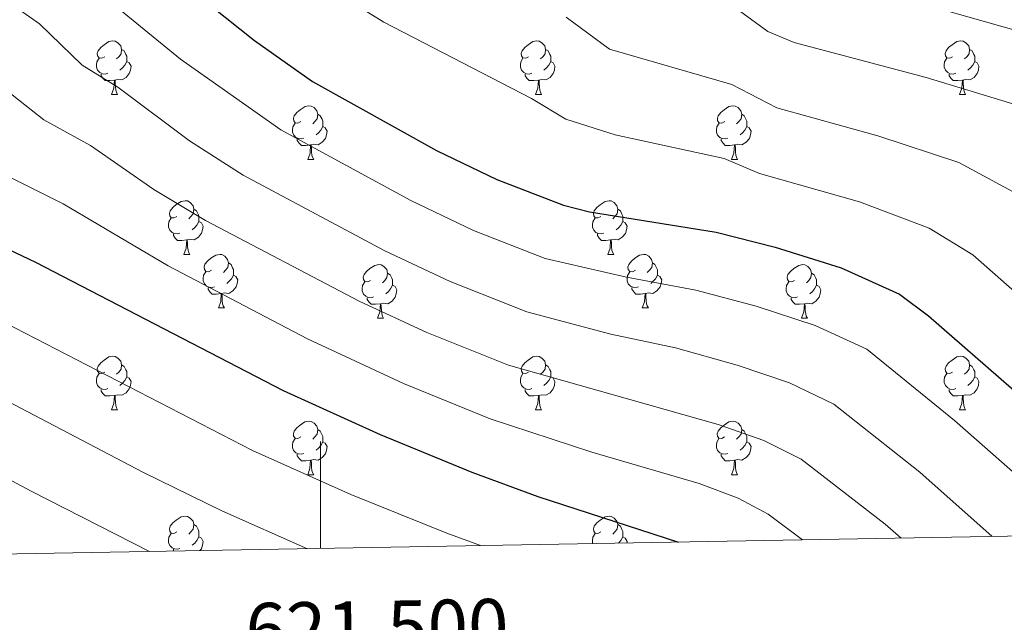
# Model space of a CAD drawing. Units: metres. Extents: x 620044 to 624552, y 4738337 to 4741386.
# Drawn here: x 621444 to 621628, y 4738742 to 4738855 of the extents above; entities that cross this region are included whole.
import ezdxf
from ezdxf.enums import TextEntityAlignment as Align

# ---------------------------------------------------------------- set-up
doc = ezdxf.new("R2010")
doc.units = ezdxf.units.M
doc.header["$MEASUREMENT"] = 0
for name, color, linetype, lineweight in [('Level 36', 19, 'Continuous', 40), ('Level 4', 36, 'Continuous', 30), ('Level 5', 36, 'Continuous', 0), ('Level 61', 19, 'Continuous', 0), ('Level 63', 7, 'Continuous', 0)]:
    doc.layers.add(name, color=color, linetype=linetype, lineweight=lineweight)
doc.styles.add('Arial', font='ARIAL.TTF', dxfattribs={"height": 0.2})

msp = doc.modelspace()

# ---------------------------------------------------------------- linework, layer by layer
at = {"layer": 'Level 36', "color": 92, "linetype": 'Continuous', "lineweight": 0}
for points in [[(621459.6, 4738847.66, 0.01), (621459.07, 4738847.4, 0.01), (621458.54, 4738847.45, 0.01), (621458.27, 4738847.82, 0.01), (621458.22, 4738848.25, 0.01), (621458.38, 4738848.77, 0.01), (621458.86, 4738849.36, 0.01), (621459.49, 4738849.89, 0.01), (621460.39, 4738850.48, 0.01), (621461.14, 4738850.64, 0.01), (621461.56, 4738850.58, 0.01), (621462.09, 4738850.27, 0.01), (621462.62, 4738849.68, 0.01), (621462.78, 4738849.04, 0.01), (621462.67, 4738848.19, 0.01), (621462.25, 4738847.66, 0.01), (621461.83, 4738847.24, 0.01)], [(621538.93, 4738847.66, 0.01), (621538.4, 4738847.4, 0.01), (621537.87, 4738847.45, 0.01), (621537.6, 4738847.82, 0.01), (621537.55, 4738848.25, 0.01), (621537.71, 4738848.77, 0.01), (621538.19, 4738849.36, 0.01), (621538.82, 4738849.89, 0.01), (621539.72, 4738850.48, 0.01), (621540.47, 4738850.64, 0.01), (621540.89, 4738850.58, 0.01), (621541.42, 4738850.27, 0.01), (621541.95, 4738849.68, 0.01), (621542.11, 4738849.04, 0.01), (621542, 4738848.19, 0.01), (621541.58, 4738847.66, 0.01), (621541.16, 4738847.24, 0.01)], [(621618.25, 4738847.66, 0.01), (621617.72, 4738847.4, 0.01), (621617.19, 4738847.45, 0.01), (621616.93, 4738847.82, 0.01), (621616.87, 4738848.25, 0.01), (621617.03, 4738848.77, 0.01), (621617.51, 4738849.36, 0.01), (621618.15, 4738849.89, 0.01), (621619.05, 4738850.48, 0.01), (621619.79, 4738850.64, 0.01), (621620.22, 4738850.58, 0.01), (621620.75, 4738850.27, 0.01), (621621.28, 4738849.68, 0.01), (621621.44, 4738849.04, 0.01), (621621.33, 4738848.19, 0.01), (621620.9, 4738847.66, 0.01), (621620.48, 4738847.24, 0.01)], [(621462.78, 4738849.04, 0.01), (621463.26, 4738848.73, 0.01), (621463.57, 4738848.09, 0.01), (621463.73, 4738847.77, 0.01), (621463.73, 4738847.19, 0.01), (621463.73, 4738846.76, 0.01), (621463.36, 4738846.07, 0.01), (621462.94, 4738845.59, 0.01), (621462.46, 4738845.17, 0.01)], [(621542.11, 4738849.04, 0.01), (621542.59, 4738848.73, 0.01), (621542.9, 4738848.09, 0.01), (621543.06, 4738847.77, 0.01), (621543.06, 4738847.19, 0.01), (621543.06, 4738846.76, 0.01), (621542.69, 4738846.07, 0.01), (621542.27, 4738845.59, 0.01), (621541.79, 4738845.17, 0.01)], [(621621.44, 4738849.04, 0.01), (621621.91, 4738848.73, 0.01), (621622.23, 4738848.09, 0.01), (621622.39, 4738847.77, 0.01), (621622.39, 4738847.19, 0.01), (621622.39, 4738846.76, 0.01), (621622.02, 4738846.07, 0.01), (621621.6, 4738845.59, 0.01), (621621.12, 4738845.17, 0.01)], [(621460.18, 4738844.58, 0.01), (621459.76, 4738844.42, 0.01), (621459.17, 4738844.48, 0.01), (621458.7, 4738844.69, 0.01), (621458.27, 4738845.12, 0.01), (621458.06, 4738845.7, 0.01), (621458.06, 4738846.12, 0.01), (621458.11, 4738846.71, 0.01), (621458.54, 4738847.4, 0.01)], [(621463.73, 4738846.76, 0.01), (621464.19, 4738846.51, 0.01), (621464.53, 4738845.9, 0.01), (621464.42, 4738845.17, 0.01), (621464.21, 4738844.53, 0.01), (621463.63, 4738843.79, 0.01), (621462.83, 4738843.31, 0.01), (621461.98, 4738843.42, 0.01), (621461.55, 4738843.29, 0.01)], [(621539.51, 4738844.58, 0.01), (621539.09, 4738844.42, 0.01), (621538.5, 4738844.48, 0.01), (621538.03, 4738844.69, 0.01), (621537.6, 4738845.12, 0.01), (621537.39, 4738845.7, 0.01), (621537.39, 4738846.12, 0.01), (621537.44, 4738846.71, 0.01), (621537.87, 4738847.4, 0.01)], [(621543.06, 4738846.76, 0.01), (621543.52, 4738846.51, 0.01), (621543.86, 4738845.9, 0.01), (621543.75, 4738845.17, 0.01), (621543.54, 4738844.53, 0.01), (621542.96, 4738843.79, 0.01), (621542.16, 4738843.31, 0.01), (621541.31, 4738843.42, 0.01), (621540.88, 4738843.29, 0.01)], [(621618.84, 4738844.58, 0.01), (621618.41, 4738844.42, 0.01), (621617.83, 4738844.48, 0.01), (621617.35, 4738844.69, 0.01), (621616.93, 4738845.12, 0.01), (621616.71, 4738845.7, 0.01), (621616.71, 4738846.12, 0.01), (621616.77, 4738846.71, 0.01), (621617.19, 4738847.4, 0.01)], [(621622.39, 4738846.76, 0.01), (621622.84, 4738846.51, 0.01), (621623.19, 4738845.9, 0.01), (621623.08, 4738845.17, 0.01), (621622.87, 4738844.53, 0.01), (621622.28, 4738843.79, 0.01), (621621.49, 4738843.31, 0.01), (621620.64, 4738843.42, 0.01), (621620.21, 4738843.29, 0.01)], [(621461.44, 4738843.29, 0.01), (621460.55, 4738843.2, 0.01), (621459.71, 4738843.2, 0.01), (621459.28, 4738843.63, 0.01), (621458.96, 4738844.11, 0.01), (621458.96, 4738844.42, 0.01)], [(621460.9, 4738840.6, 0.01), (621461.33, 4738841.76, 0.01), (621461.44, 4738843.29, 0.01), (621461.55, 4738843.29, 0.01), (621461.59, 4738842.7, 0.01), (621461.62, 4738842.02, 0.01), (621461.69, 4738841.4, 0.01), (621461.81, 4738841, 0.01), (621462.02, 4738840.6, 0.01)], [(621540.77, 4738843.29, 0.01), (621539.88, 4738843.2, 0.01), (621539.04, 4738843.2, 0.01), (621538.61, 4738843.63, 0.01), (621538.29, 4738844.11, 0.01), (621538.29, 4738844.42, 0.01)], [(621540.23, 4738840.6, 0.01), (621540.66, 4738841.76, 0.01), (621540.77, 4738843.29, 0.01), (621540.88, 4738843.29, 0.01), (621540.92, 4738842.7, 0.01), (621540.95, 4738842.02, 0.01), (621541.02, 4738841.4, 0.01), (621541.14, 4738841, 0.01), (621541.35, 4738840.6, 0.01)], [(621620.1, 4738843.29, 0.01), (621619.21, 4738843.2, 0.01), (621618.36, 4738843.2, 0.01), (621617.94, 4738843.63, 0.01), (621617.62, 4738844.11, 0.01), (621617.62, 4738844.42, 0.01)], [(621619.55, 4738840.6, 0.01), (621619.99, 4738841.76, 0.01), (621620.1, 4738843.29, 0.01), (621620.21, 4738843.29, 0.01), (621620.24, 4738842.7, 0.01), (621620.28, 4738842.02, 0.01), (621620.35, 4738841.4, 0.01), (621620.46, 4738841, 0.01), (621620.68, 4738840.6, 0.01)], [(621460.9, 4738840.6, 0.01), (621462.02, 4738840.6, 0.01)], [(621540.23, 4738840.6, 0.01), (621541.35, 4738840.6, 0.01)], [(621619.55, 4738840.6, 0.01), (621620.68, 4738840.6, 0.01)], [(621496.29, 4738835.52, 0.01), (621495.76, 4738835.26, 0.01), (621495.23, 4738835.31, 0.01), (621494.97, 4738835.68, 0.01), (621494.91, 4738836.11, 0.01), (621495.07, 4738836.63, 0.01), (621495.55, 4738837.22, 0.01), (621496.19, 4738837.75, 0.01), (621497.09, 4738838.34, 0.01), (621497.83, 4738838.5, 0.01), (621498.25, 4738838.44, 0.01), (621498.79, 4738838.13, 0.01), (621499.31, 4738837.54, 0.01), (621499.47, 4738836.9, 0.01), (621499.37, 4738836.05, 0.01), (621498.94, 4738835.52, 0.01), (621498.52, 4738835.1, 0.01)], [(621575.62, 4738835.52, 0.01), (621575.09, 4738835.26, 0.01), (621574.56, 4738835.31, 0.01), (621574.29, 4738835.68, 0.01), (621574.24, 4738836.11, 0.01), (621574.4, 4738836.63, 0.01), (621574.88, 4738837.22, 0.01), (621575.51, 4738837.75, 0.01), (621576.41, 4738838.34, 0.01), (621577.16, 4738838.5, 0.01), (621577.58, 4738838.44, 0.01), (621578.11, 4738838.13, 0.01), (621578.64, 4738837.54, 0.01), (621578.8, 4738836.9, 0.01), (621578.69, 4738836.05, 0.01), (621578.27, 4738835.52, 0.01), (621577.85, 4738835.1, 0.01)], [(621499.47, 4738836.9, 0.01), (621499.95, 4738836.59, 0.01), (621500.27, 4738835.95, 0.01), (621500.43, 4738835.63, 0.01), (621500.43, 4738835.05, 0.01), (621500.43, 4738834.62, 0.01), (621500.05, 4738833.93, 0.01), (621499.63, 4738833.45, 0.01), (621499.15, 4738833.03, 0.01)], [(621578.8, 4738836.9, 0.01), (621579.28, 4738836.59, 0.01), (621579.59, 4738835.95, 0.01), (621579.75, 4738835.63, 0.01), (621579.75, 4738835.05, 0.01), (621579.75, 4738834.62, 0.01), (621579.38, 4738833.93, 0.01), (621578.96, 4738833.45, 0.01), (621578.48, 4738833.03, 0.01)], [(621496.87, 4738832.44, 0.01), (621496.45, 4738832.28, 0.01), (621495.87, 4738832.34, 0.01), (621495.39, 4738832.55, 0.01), (621494.97, 4738832.98, 0.01), (621494.75, 4738833.56, 0.01), (621494.75, 4738833.98, 0.01), (621494.81, 4738834.57, 0.01), (621495.23, 4738835.26, 0.01)], [(621500.43, 4738834.62, 0.01), (621500.88, 4738834.37, 0.01), (621501.23, 4738833.76, 0.01), (621501.11, 4738833.03, 0.01), (621500.91, 4738832.39, 0.01), (621500.32, 4738831.65, 0.01), (621499.53, 4738831.17, 0.01), (621498.67, 4738831.28, 0.01), (621498.25, 4738831.15, 0.01)], [(621576.2, 4738832.44, 0.01), (621575.78, 4738832.28, 0.01), (621575.19, 4738832.34, 0.01), (621574.72, 4738832.55, 0.01), (621574.29, 4738832.98, 0.01), (621574.08, 4738833.56, 0.01), (621574.08, 4738833.98, 0.01), (621574.13, 4738834.57, 0.01), (621574.56, 4738835.26, 0.01)], [(621579.75, 4738834.62, 0.01), (621580.21, 4738834.37, 0.01), (621580.55, 4738833.76, 0.01), (621580.44, 4738833.03, 0.01), (621580.23, 4738832.39, 0.01), (621579.65, 4738831.65, 0.01), (621578.85, 4738831.17, 0.01), (621578, 4738831.28, 0.01), (621577.57, 4738831.15, 0.01)], [(621498.13, 4738831.15, 0.01), (621497.25, 4738831.06, 0.01), (621496.4, 4738831.06, 0.01), (621495.97, 4738831.49, 0.01), (621495.65, 4738831.97, 0.01), (621495.65, 4738832.28, 0.01)], [(621577.46, 4738831.15, 0.01), (621576.57, 4738831.06, 0.01), (621575.73, 4738831.06, 0.01), (621575.3, 4738831.49, 0.01), (621574.98, 4738831.97, 0.01), (621574.98, 4738832.28, 0.01)], [(621497.59, 4738828.46, 0.01), (621498.03, 4738829.62, 0.01), (621498.13, 4738831.15, 0.01), (621498.25, 4738831.15, 0.01), (621498.28, 4738830.56, 0.01), (621498.31, 4738829.88, 0.01), (621498.39, 4738829.26, 0.01), (621498.5, 4738828.86, 0.01), (621498.71, 4738828.46, 0.01)], [(621576.92, 4738828.46, 0.01), (621577.35, 4738829.62, 0.01), (621577.46, 4738831.15, 0.01), (621577.57, 4738831.15, 0.01), (621577.61, 4738830.56, 0.01), (621577.64, 4738829.88, 0.01), (621577.71, 4738829.26, 0.01), (621577.83, 4738828.86, 0.01), (621578.04, 4738828.46, 0.01)], [(621497.59, 4738828.46, 0.01), (621498.71, 4738828.46, 0.01)], [(621576.92, 4738828.46, 0.01), (621578.04, 4738828.46, 0.01)], [(621473.1, 4738817.75, 0.01), (621472.57, 4738817.49, 0.01), (621472.04, 4738817.55, 0.01), (621471.78, 4738817.91, 0.01), (621471.72, 4738818.34, 0.01), (621471.88, 4738818.86, 0.01), (621472.36, 4738819.45, 0.01), (621473, 4738819.99, 0.01), (621473.9, 4738820.57, 0.01), (621474.64, 4738820.73, 0.01), (621475.07, 4738820.67, 0.01), (621475.6, 4738820.36, 0.01), (621476.13, 4738819.77, 0.01), (621476.29, 4738819.13, 0.01), (621476.18, 4738818.29, 0.01), (621475.75, 4738817.75, 0.01), (621475.33, 4738817.33, 0.01)], [(621476.29, 4738819.13, 0.01), (621476.76, 4738818.82, 0.01), (621477.08, 4738818.18, 0.01), (621477.24, 4738817.86, 0.01), (621477.24, 4738817.28, 0.01), (621477.24, 4738816.85, 0.01), (621476.87, 4738816.17, 0.01), (621476.45, 4738815.69, 0.01), (621475.97, 4738815.27, 0.01)], [(621552.43, 4738817.75, 0.01), (621551.9, 4738817.49, 0.01), (621551.37, 4738817.54, 0.01), (621551.1, 4738817.91, 0.01), (621551.05, 4738818.34, 0.01), (621551.21, 4738818.86, 0.01), (621551.69, 4738819.45, 0.01), (621552.32, 4738819.98, 0.01), (621553.22, 4738820.57, 0.01), (621553.97, 4738820.73, 0.01), (621554.39, 4738820.67, 0.01), (621554.92, 4738820.36, 0.01), (621555.45, 4738819.77, 0.01), (621555.61, 4738819.13, 0.01), (621555.5, 4738818.28, 0.01), (621555.08, 4738817.75, 0.01), (621554.66, 4738817.33, 0.01)], [(621555.61, 4738819.13, 0.01), (621556.09, 4738818.82, 0.01), (621556.4, 4738818.18, 0.01), (621556.56, 4738817.86, 0.01), (621556.56, 4738817.28, 0.01), (621556.56, 4738816.85, 0.01), (621556.19, 4738816.16, 0.01), (621555.77, 4738815.68, 0.01), (621555.29, 4738815.26, 0.01)], [(621473.69, 4738814.67, 0.01), (621473.26, 4738814.51, 0.01), (621472.68, 4738814.57, 0.01), (621472.2, 4738814.79, 0.01), (621471.78, 4738815.21, 0.01), (621471.56, 4738815.79, 0.01), (621471.56, 4738816.21, 0.01), (621471.62, 4738816.8, 0.01), (621472.04, 4738817.49, 0.01)], [(621553.01, 4738814.67, 0.01), (621552.59, 4738814.51, 0.01), (621552, 4738814.57, 0.01), (621551.53, 4738814.78, 0.01), (621551.1, 4738815.21, 0.01), (621550.89, 4738815.79, 0.01), (621550.89, 4738816.21, 0.01), (621550.94, 4738816.8, 0.01), (621551.37, 4738817.49, 0.01)], [(621477.24, 4738816.85, 0.01), (621477.69, 4738816.61, 0.01), (621478.04, 4738815.99, 0.01), (621477.93, 4738815.27, 0.01), (621477.72, 4738814.63, 0.01), (621477.13, 4738813.89, 0.01), (621476.34, 4738813.41, 0.01), (621475.49, 4738813.51, 0.01), (621475.06, 4738813.38, 0.01)], [(621556.56, 4738816.85, 0.01), (621557.02, 4738816.6, 0.01), (621557.36, 4738815.99, 0.01), (621557.25, 4738815.26, 0.01), (621557.04, 4738814.62, 0.01), (621556.46, 4738813.88, 0.01), (621555.66, 4738813.4, 0.01), (621554.81, 4738813.51, 0.01), (621554.38, 4738813.38, 0.01)], [(621474.95, 4738813.38, 0.01), (621474.06, 4738813.29, 0.01), (621473.21, 4738813.29, 0.01), (621472.79, 4738813.73, 0.01), (621472.47, 4738814.2, 0.01), (621472.47, 4738814.51, 0.01)], [(621554.27, 4738813.38, 0.01), (621553.38, 4738813.29, 0.01), (621552.54, 4738813.29, 0.01), (621552.11, 4738813.72, 0.01), (621551.79, 4738814.2, 0.01), (621551.79, 4738814.51, 0.01)], [(621474.4, 4738810.69, 0.01), (621474.84, 4738811.85, 0.01), (621474.95, 4738813.38, 0.01), (621475.06, 4738813.38, 0.01), (621475.09, 4738812.79, 0.01), (621475.13, 4738812.11, 0.01), (621475.2, 4738811.49, 0.01), (621475.31, 4738811.09, 0.01), (621475.53, 4738810.69, 0.01)], [(621553.73, 4738810.69, 0.01), (621554.16, 4738811.85, 0.01), (621554.27, 4738813.38, 0.01), (621554.38, 4738813.38, 0.01), (621554.42, 4738812.79, 0.01), (621554.45, 4738812.11, 0.01), (621554.52, 4738811.49, 0.01), (621554.64, 4738811.09, 0.01), (621554.85, 4738810.69, 0.01)], [(621474.4, 4738810.69, 0.01), (621475.53, 4738810.69, 0.01)], [(621479.58, 4738807.72, 0.01), (621479.05, 4738807.45, 0.01), (621478.52, 4738807.51, 0.01), (621478.25, 4738807.88, 0.01), (621478.2, 4738808.31, 0.01), (621478.36, 4738808.83, 0.01), (621478.84, 4738809.42, 0.01), (621479.47, 4738809.95, 0.01), (621480.37, 4738810.53, 0.01), (621481.12, 4738810.69, 0.01), (621481.54, 4738810.64, 0.01), (621482.07, 4738810.33, 0.01), (621482.6, 4738809.74, 0.01), (621482.76, 4738809.1, 0.01), (621482.65, 4738808.25, 0.01), (621482.23, 4738807.72, 0.01), (621481.81, 4738807.29, 0.01)], [(621553.73, 4738810.69, 0.01), (621554.85, 4738810.69, 0.01)], [(621558.9, 4738807.72, 0.01), (621558.37, 4738807.45, 0.01), (621557.84, 4738807.51, 0.01), (621557.58, 4738807.88, 0.01), (621557.52, 4738808.3, 0.01), (621557.68, 4738808.82, 0.01), (621558.16, 4738809.42, 0.01), (621558.8, 4738809.95, 0.01), (621559.7, 4738810.53, 0.01), (621560.44, 4738810.69, 0.01), (621560.87, 4738810.64, 0.01), (621561.4, 4738810.32, 0.01), (621561.93, 4738809.74, 0.01), (621562.09, 4738809.1, 0.01), (621561.98, 4738808.25, 0.01), (621561.55, 4738807.72, 0.01), (621561.13, 4738807.29, 0.01)], [(621482.76, 4738809.1, 0.01), (621483.24, 4738808.79, 0.01), (621483.55, 4738808.15, 0.01), (621483.71, 4738807.83, 0.01), (621483.71, 4738807.25, 0.01), (621483.71, 4738806.82, 0.01), (621483.34, 4738806.13, 0.01), (621482.92, 4738805.65, 0.01), (621482.44, 4738805.23, 0.01)], [(621509.35, 4738805.81, 0.01), (621508.82, 4738805.55, 0.01), (621508.29, 4738805.6, 0.01), (621508.02, 4738805.97, 0.01), (621507.97, 4738806.4, 0.01), (621508.13, 4738806.92, 0.01), (621508.61, 4738807.51, 0.01), (621509.24, 4738808.04, 0.01), (621510.14, 4738808.63, 0.01), (621510.89, 4738808.79, 0.01), (621511.31, 4738808.73, 0.01), (621511.84, 4738808.42, 0.01), (621512.37, 4738807.83, 0.01), (621512.53, 4738807.19, 0.01), (621512.42, 4738806.34, 0.01), (621512, 4738805.81, 0.01), (621511.58, 4738805.39, 0.01)], [(621562.09, 4738809.1, 0.01), (621562.56, 4738808.78, 0.01), (621562.88, 4738808.14, 0.01), (621563.04, 4738807.82, 0.01), (621563.04, 4738807.24, 0.01), (621563.04, 4738806.82, 0.01), (621562.67, 4738806.13, 0.01), (621562.25, 4738805.65, 0.01), (621561.77, 4738805.23, 0.01)], [(621588.67, 4738805.81, 0.01), (621588.15, 4738805.55, 0.01), (621587.61, 4738805.6, 0.01), (621587.35, 4738805.97, 0.01), (621587.29, 4738806.4, 0.01), (621587.45, 4738806.92, 0.01), (621587.93, 4738807.51, 0.01), (621588.57, 4738808.04, 0.01), (621589.47, 4738808.63, 0.01), (621590.21, 4738808.79, 0.01), (621590.64, 4738808.73, 0.01), (621591.17, 4738808.42, 0.01), (621591.7, 4738807.83, 0.01), (621591.86, 4738807.19, 0.01), (621591.75, 4738806.34, 0.01), (621591.33, 4738805.81, 0.01), (621590.91, 4738805.39, 0.01)], [(621480.16, 4738804.64, 0.01), (621479.74, 4738804.48, 0.01), (621479.15, 4738804.54, 0.01), (621478.68, 4738804.75, 0.01), (621478.25, 4738805.17, 0.01), (621478.04, 4738805.76, 0.01), (621478.04, 4738806.18, 0.01), (621478.09, 4738806.77, 0.01), (621478.52, 4738807.45, 0.01)], [(621483.71, 4738806.82, 0.01), (621484.17, 4738806.57, 0.01), (621484.51, 4738805.95, 0.01), (621484.4, 4738805.23, 0.01), (621484.19, 4738804.59, 0.01), (621483.61, 4738803.85, 0.01), (621482.81, 4738803.37, 0.01), (621481.96, 4738803.47, 0.01), (621481.53, 4738803.35, 0.01)], [(621512.53, 4738807.19, 0.01), (621513.01, 4738806.88, 0.01), (621513.32, 4738806.24, 0.01), (621513.48, 4738805.92, 0.01), (621513.48, 4738805.34, 0.01), (621513.48, 4738804.91, 0.01), (621513.11, 4738804.22, 0.01), (621512.69, 4738803.74, 0.01), (621512.21, 4738803.32, 0.01)], [(621559.49, 4738804.64, 0.01), (621559.06, 4738804.48, 0.01), (621558.48, 4738804.54, 0.01), (621558, 4738804.75, 0.01), (621557.58, 4738805.17, 0.01), (621557.36, 4738805.76, 0.01), (621557.36, 4738806.18, 0.01), (621557.42, 4738806.76, 0.01), (621557.84, 4738807.45, 0.01)], [(621563.04, 4738806.82, 0.01), (621563.49, 4738806.57, 0.01), (621563.84, 4738805.95, 0.01), (621563.73, 4738805.23, 0.01), (621563.52, 4738804.59, 0.01), (621562.93, 4738803.85, 0.01), (621562.14, 4738803.37, 0.01), (621561.29, 4738803.47, 0.01), (621560.86, 4738803.34, 0.01)], [(621591.86, 4738807.19, 0.01), (621592.33, 4738806.88, 0.01), (621592.65, 4738806.24, 0.01), (621592.81, 4738805.92, 0.01), (621592.81, 4738805.34, 0.01), (621592.81, 4738804.91, 0.01), (621592.44, 4738804.22, 0.01), (621592.02, 4738803.74, 0.01), (621591.54, 4738803.32, 0.01)], [(621481.42, 4738803.35, 0.01), (621480.53, 4738803.26, 0.01), (621479.69, 4738803.26, 0.01), (621479.26, 4738803.69, 0.01), (621478.94, 4738804.17, 0.01), (621478.94, 4738804.48, 0.01)], [(621509.93, 4738802.73, 0.01), (621509.51, 4738802.57, 0.01), (621508.92, 4738802.63, 0.01), (621508.45, 4738802.84, 0.01), (621508.02, 4738803.27, 0.01), (621507.81, 4738803.85, 0.01), (621507.81, 4738804.27, 0.01), (621507.86, 4738804.86, 0.01), (621508.29, 4738805.55, 0.01)], [(621513.48, 4738804.91, 0.01), (621513.94, 4738804.66, 0.01), (621514.28, 4738804.05, 0.01), (621514.17, 4738803.32, 0.01), (621513.96, 4738802.68, 0.01), (621513.38, 4738801.94, 0.01), (621512.58, 4738801.46, 0.01), (621511.73, 4738801.57, 0.01), (621511.3, 4738801.44, 0.01)], [(621560.75, 4738803.34, 0.01), (621559.86, 4738803.26, 0.01), (621559.01, 4738803.26, 0.01), (621558.59, 4738803.69, 0.01), (621558.27, 4738804.16, 0.01), (621558.27, 4738804.48, 0.01)], [(621589.26, 4738802.73, 0.01), (621588.83, 4738802.57, 0.01), (621588.25, 4738802.63, 0.01), (621587.77, 4738802.84, 0.01), (621587.35, 4738803.27, 0.01), (621587.13, 4738803.85, 0.01), (621587.13, 4738804.27, 0.01), (621587.19, 4738804.86, 0.01), (621587.61, 4738805.55, 0.01)], [(621592.81, 4738804.91, 0.01), (621593.27, 4738804.66, 0.01), (621593.61, 4738804.05, 0.01), (621593.5, 4738803.32, 0.01), (621593.29, 4738802.68, 0.01), (621592.7, 4738801.94, 0.01), (621591.91, 4738801.46, 0.01), (621591.06, 4738801.57, 0.01), (621590.63, 4738801.44, 0.01)], [(621480.88, 4738800.66, 0.01), (621481.31, 4738801.82, 0.01), (621481.42, 4738803.35, 0.01), (621481.53, 4738803.35, 0.01), (621481.57, 4738802.76, 0.01), (621481.6, 4738802.07, 0.01), (621481.67, 4738801.46, 0.01), (621481.79, 4738801.06, 0.01), (621482, 4738800.66, 0.01)], [(621511.19, 4738801.44, 0.01), (621510.3, 4738801.35, 0.01), (621509.46, 4738801.35, 0.01), (621509.03, 4738801.78, 0.01), (621508.71, 4738802.26, 0.01), (621508.71, 4738802.57, 0.01)], [(621560.2, 4738800.66, 0.01), (621560.64, 4738801.82, 0.01), (621560.75, 4738803.34, 0.01), (621560.86, 4738803.34, 0.01), (621560.89, 4738802.76, 0.01), (621560.93, 4738802.07, 0.01), (621561, 4738801.46, 0.01), (621561.11, 4738801.06, 0.01), (621561.33, 4738800.66, 0.01)], [(621590.52, 4738801.44, 0.01), (621589.63, 4738801.35, 0.01), (621588.78, 4738801.35, 0.01), (621588.36, 4738801.78, 0.01), (621588.04, 4738802.26, 0.01), (621588.04, 4738802.57, 0.01)], [(621480.88, 4738800.66, 0.01), (621482, 4738800.66, 0.01)], [(621510.65, 4738798.75, 0.01), (621511.08, 4738799.91, 0.01), (621511.19, 4738801.44, 0.01), (621511.3, 4738801.44, 0.01), (621511.34, 4738800.85, 0.01), (621511.37, 4738800.17, 0.01), (621511.44, 4738799.55, 0.01), (621511.56, 4738799.15, 0.01), (621511.77, 4738798.75, 0.01)], [(621560.2, 4738800.66, 0.01), (621561.33, 4738800.66, 0.01)], [(621589.97, 4738798.75, 0.01), (621590.41, 4738799.91, 0.01), (621590.52, 4738801.44, 0.01), (621590.63, 4738801.44, 0.01), (621590.66, 4738800.85, 0.01), (621590.7, 4738800.17, 0.01), (621590.77, 4738799.55, 0.01), (621590.88, 4738799.15, 0.01), (621591.1, 4738798.75, 0.01)], [(621510.65, 4738798.75, 0.01), (621511.77, 4738798.75, 0.01)], [(621589.97, 4738798.75, 0.01), (621591.1, 4738798.75, 0.01)], [(621459.6, 4738788.67, 0.01), (621459.07, 4738788.41, 0.01), (621458.54, 4738788.46, 0.01), (621458.27, 4738788.83, 0.01), (621458.22, 4738789.26, 0.01), (621458.38, 4738789.78, 0.01), (621458.86, 4738790.37, 0.01), (621459.49, 4738790.9, 0.01), (621460.39, 4738791.49, 0.01), (621461.14, 4738791.65, 0.01), (621461.56, 4738791.59, 0.01), (621462.09, 4738791.28, 0.01), (621462.62, 4738790.69, 0.01), (621462.78, 4738790.05, 0.01), (621462.67, 4738789.2, 0.01), (621462.25, 4738788.67, 0.01), (621461.83, 4738788.25, 0.01)], [(621538.93, 4738788.67, 0.01), (621538.39, 4738788.41, 0.01), (621537.87, 4738788.46, 0.01), (621537.6, 4738788.83, 0.01), (621537.55, 4738789.26, 0.01), (621537.71, 4738789.78, 0.01), (621538.19, 4738790.37, 0.01), (621538.82, 4738790.9, 0.01), (621539.72, 4738791.49, 0.01), (621540.47, 4738791.65, 0.01), (621540.89, 4738791.59, 0.01), (621541.42, 4738791.28, 0.01), (621541.95, 4738790.69, 0.01), (621542.11, 4738790.05, 0.01), (621542, 4738789.2, 0.01), (621541.57, 4738788.67, 0.01), (621541.15, 4738788.25, 0.01)], [(621618.25, 4738788.67, 0.01), (621617.72, 4738788.41, 0.01), (621617.19, 4738788.46, 0.01), (621616.93, 4738788.83, 0.01), (621616.87, 4738789.25, 0.01), (621617.03, 4738789.77, 0.01), (621617.51, 4738790.37, 0.01), (621618.15, 4738790.9, 0.01), (621619.05, 4738791.49, 0.01), (621619.79, 4738791.65, 0.01), (621620.22, 4738791.59, 0.01), (621620.75, 4738791.27, 0.01), (621621.28, 4738790.69, 0.01), (621621.44, 4738790.05, 0.01), (621621.33, 4738789.2, 0.01), (621620.9, 4738788.67, 0.01), (621620.48, 4738788.25, 0.01)], [(621462.78, 4738790.05, 0.01), (621463.26, 4738789.74, 0.01), (621463.57, 4738789.1, 0.01), (621463.73, 4738788.78, 0.01), (621463.73, 4738788.2, 0.01), (621463.73, 4738787.77, 0.01), (621463.36, 4738787.08, 0.01), (621462.94, 4738786.6, 0.01), (621462.46, 4738786.18, 0.01)], [(621542.11, 4738790.05, 0.01), (621542.59, 4738789.74, 0.01), (621542.9, 4738789.1, 0.01), (621543.06, 4738788.78, 0.01), (621543.06, 4738788.2, 0.01), (621543.06, 4738787.77, 0.01), (621542.69, 4738787.08, 0.01), (621542.27, 4738786.6, 0.01), (621541.79, 4738786.18, 0.01)], [(621621.44, 4738790.05, 0.01), (621621.91, 4738789.73, 0.01), (621622.23, 4738789.09, 0.01), (621622.39, 4738788.77, 0.01), (621622.39, 4738788.19, 0.01), (621622.39, 4738787.77, 0.01), (621622.02, 4738787.08, 0.01), (621621.6, 4738786.6, 0.01), (621621.12, 4738786.18, 0.01)], [(621460.18, 4738785.59, 0.01), (621459.76, 4738785.43, 0.01), (621459.17, 4738785.49, 0.01), (621458.7, 4738785.7, 0.01), (621458.27, 4738786.13, 0.01), (621458.06, 4738786.71, 0.01), (621458.06, 4738787.13, 0.01), (621458.11, 4738787.72, 0.01), (621458.54, 4738788.41, 0.01)], [(621463.73, 4738787.77, 0.01), (621464.19, 4738787.52, 0.01), (621464.53, 4738786.91, 0.01), (621464.42, 4738786.18, 0.01), (621464.21, 4738785.54, 0.01), (621463.63, 4738784.8, 0.01), (621462.83, 4738784.32, 0.01), (621461.98, 4738784.43, 0.01), (621461.55, 4738784.3, 0.01)], [(621539.51, 4738785.59, 0.01), (621539.08, 4738785.43, 0.01), (621538.5, 4738785.49, 0.01), (621538.02, 4738785.7, 0.01), (621537.6, 4738786.13, 0.01), (621537.38, 4738786.71, 0.01), (621537.38, 4738787.13, 0.01), (621537.44, 4738787.72, 0.01), (621537.87, 4738788.41, 0.01)], [(621543.06, 4738787.77, 0.01), (621543.51, 4738787.52, 0.01), (621543.86, 4738786.91, 0.01), (621543.75, 4738786.18, 0.01), (621543.54, 4738785.54, 0.01), (621542.95, 4738784.8, 0.01), (621542.16, 4738784.32, 0.01), (621541.31, 4738784.43, 0.01), (621540.88, 4738784.3, 0.01)], [(621618.84, 4738785.59, 0.01), (621618.41, 4738785.43, 0.01), (621617.83, 4738785.49, 0.01), (621617.35, 4738785.7, 0.01), (621616.93, 4738786.13, 0.01), (621616.71, 4738786.71, 0.01), (621616.71, 4738787.13, 0.01), (621616.77, 4738787.71, 0.01), (621617.19, 4738788.41, 0.01)], [(621622.39, 4738787.77, 0.01), (621622.84, 4738787.52, 0.01), (621623.19, 4738786.91, 0.01), (621623.08, 4738786.18, 0.01), (621622.87, 4738785.54, 0.01), (621622.28, 4738784.8, 0.01), (621621.49, 4738784.32, 0.01), (621620.64, 4738784.43, 0.01), (621620.21, 4738784.29, 0.01)], [(621461.44, 4738784.3, 0.01), (621460.55, 4738784.21, 0.01), (621459.71, 4738784.21, 0.01), (621459.28, 4738784.64, 0.01), (621458.96, 4738785.12, 0.01), (621458.96, 4738785.43, 0.01)], [(621460.9, 4738781.61, 0.01), (621461.33, 4738782.77, 0.01), (621461.44, 4738784.3, 0.01), (621461.55, 4738784.3, 0.01), (621461.59, 4738783.71, 0.01), (621461.62, 4738783.03, 0.01), (621461.69, 4738782.41, 0.01), (621461.81, 4738782.01, 0.01), (621462.02, 4738781.61, 0.01)], [(621540.77, 4738784.3, 0.01), (621539.88, 4738784.21, 0.01), (621539.03, 4738784.21, 0.01), (621538.61, 4738784.64, 0.01), (621538.29, 4738785.12, 0.01), (621538.29, 4738785.43, 0.01)], [(621540.22, 4738781.61, 0.01), (621540.66, 4738782.77, 0.01), (621540.77, 4738784.3, 0.01), (621540.88, 4738784.3, 0.01), (621540.91, 4738783.71, 0.01), (621540.95, 4738783.03, 0.01), (621541.02, 4738782.41, 0.01), (621541.13, 4738782.01, 0.01), (621541.35, 4738781.61, 0.01)], [(621620.1, 4738784.29, 0.01), (621619.21, 4738784.21, 0.01), (621618.36, 4738784.21, 0.01), (621617.94, 4738784.64, 0.01), (621617.62, 4738785.11, 0.01), (621617.62, 4738785.43, 0.01)], [(621619.55, 4738781.61, 0.01), (621619.99, 4738782.77, 0.01), (621620.1, 4738784.29, 0.01), (621620.21, 4738784.29, 0.01), (621620.24, 4738783.71, 0.01), (621620.28, 4738783.03, 0.01), (621620.35, 4738782.41, 0.01), (621620.46, 4738782.01, 0.01), (621620.68, 4738781.61, 0.01)], [(621460.9, 4738781.61, 0.01), (621462.02, 4738781.61, 0.01)], [(621540.22, 4738781.61, 0.01), (621541.35, 4738781.61, 0.01)], [(621619.55, 4738781.61, 0.01), (621620.68, 4738781.61, 0.01)], [(621496.29, 4738776.53, 0.01), (621495.76, 4738776.27, 0.01), (621495.23, 4738776.32, 0.01), (621494.96, 4738776.69, 0.01), (621494.91, 4738777.12, 0.01), (621495.07, 4738777.64, 0.01), (621495.55, 4738778.23, 0.01), (621496.18, 4738778.76, 0.01), (621497.08, 4738779.35, 0.01), (621497.83, 4738779.51, 0.01), (621498.25, 4738779.45, 0.01), (621498.78, 4738779.14, 0.01), (621499.31, 4738778.55, 0.01), (621499.47, 4738777.91, 0.01), (621499.36, 4738777.06, 0.01), (621498.94, 4738776.53, 0.01), (621498.52, 4738776.11, 0.01)], [(621575.61, 4738776.53, 0.01), (621575.09, 4738776.27, 0.01), (621574.55, 4738776.32, 0.01), (621574.29, 4738776.69, 0.01), (621574.23, 4738777.12, 0.01), (621574.39, 4738777.64, 0.01), (621574.87, 4738778.23, 0.01), (621575.51, 4738778.76, 0.01), (621576.41, 4738779.35, 0.01), (621577.15, 4738779.51, 0.01), (621577.58, 4738779.45, 0.01), (621578.11, 4738779.14, 0.01), (621578.64, 4738778.55, 0.01), (621578.8, 4738777.91, 0.01), (621578.69, 4738777.06, 0.01), (621578.27, 4738776.53, 0.01), (621577.85, 4738776.11, 0.01)], [(621499.47, 4738777.91, 0.01), (621499.95, 4738777.6, 0.01), (621500.26, 4738776.96, 0.01), (621500.42, 4738776.64, 0.01), (621500.42, 4738776.06, 0.01), (621500.42, 4738775.63, 0.01), (621500.05, 4738774.94, 0.01), (621499.63, 4738774.46, 0.01), (621499.15, 4738774.04, 0.01)], [(621578.8, 4738777.91, 0.01), (621579.27, 4738777.6, 0.01), (621579.59, 4738776.96, 0.01), (621579.75, 4738776.64, 0.01), (621579.75, 4738776.06, 0.01), (621579.75, 4738775.63, 0.01), (621579.38, 4738774.94, 0.01), (621578.96, 4738774.46, 0.01), (621578.48, 4738774.04, 0.01)], [(621496.87, 4738773.45, 0.01), (621496.45, 4738773.29, 0.01), (621495.86, 4738773.35, 0.01), (621495.39, 4738773.56, 0.01), (621494.96, 4738773.99, 0.01), (621494.75, 4738774.57, 0.01), (621494.75, 4738774.99, 0.01), (621494.8, 4738775.58, 0.01), (621495.23, 4738776.27, 0.01)], [(621500.42, 4738775.63, 0.01), (621500.88, 4738775.38, 0.01), (621501.22, 4738774.77, 0.01), (621501.11, 4738774.04, 0.01), (621500.9, 4738773.4, 0.01), (621500.32, 4738772.66, 0.01), (621499.52, 4738772.18, 0.01), (621498.67, 4738772.29, 0.01), (621498.24, 4738772.16, 0.01)], [(621576.2, 4738773.45, 0.01), (621575.77, 4738773.29, 0.01), (621575.19, 4738773.35, 0.01), (621574.71, 4738773.56, 0.01), (621574.29, 4738773.99, 0.01), (621574.07, 4738774.57, 0.01), (621574.07, 4738774.99, 0.01), (621574.13, 4738775.58, 0.01), (621574.55, 4738776.27, 0.01)], [(621579.75, 4738775.63, 0.01), (621580.21, 4738775.38, 0.01), (621580.55, 4738774.77, 0.01), (621580.44, 4738774.04, 0.01), (621580.23, 4738773.4, 0.01), (621579.65, 4738772.66, 0.01), (621578.85, 4738772.18, 0.01), (621578, 4738772.29, 0.01), (621577.57, 4738772.16, 0.01)], [(621498.13, 4738772.16, 0.01), (621497.24, 4738772.07, 0.01), (621496.4, 4738772.07, 0.01), (621495.97, 4738772.5, 0.01), (621495.65, 4738772.98, 0.01), (621495.65, 4738773.29, 0.01)], [(621577.46, 4738772.16, 0.01), (621576.57, 4738772.07, 0.01), (621575.73, 4738772.07, 0.01), (621575.3, 4738772.5, 0.01), (621574.98, 4738772.98, 0.01), (621574.98, 4738773.29, 0.01)], [(621497.59, 4738769.47, 0.01), (621498.02, 4738770.63, 0.01), (621498.13, 4738772.16, 0.01), (621498.24, 4738772.16, 0.01), (621498.28, 4738771.57, 0.01), (621498.31, 4738770.89, 0.01), (621498.38, 4738770.27, 0.01), (621498.5, 4738769.87, 0.01), (621498.71, 4738769.47, 0.01)], [(621576.91, 4738769.47, 0.01), (621577.35, 4738770.63, 0.01), (621577.46, 4738772.16, 0.01), (621577.57, 4738772.16, 0.01), (621577.61, 4738771.57, 0.01), (621577.64, 4738770.89, 0.01), (621577.71, 4738770.27, 0.01), (621577.83, 4738769.87, 0.01), (621578.04, 4738769.47, 0.01)], [(621497.59, 4738769.47, 0.01), (621498.71, 4738769.47, 0.01)], [(621576.91, 4738769.47, 0.01), (621578.04, 4738769.47, 0.01)], [(621473.1, 4738758.76, 0.01), (621472.57, 4738758.5, 0.01), (621472.04, 4738758.55, 0.01), (621471.77, 4738758.92, 0.01), (621471.72, 4738759.35, 0.01), (621471.88, 4738759.87, 0.01), (621472.36, 4738760.46, 0.01), (621472.99, 4738760.99, 0.01), (621473.89, 4738761.58, 0.01), (621474.64, 4738761.74, 0.01), (621475.07, 4738761.68, 0.01), (621475.59, 4738761.37, 0.01), (621476.13, 4738760.78, 0.01), (621476.29, 4738760.14, 0.01), (621476.17, 4738759.29, 0.01), (621475.75, 4738758.76, 0.01), (621475.33, 4738758.34, 0.01)], [(621476.29, 4738760.14, 0.01), (621476.76, 4738759.83, 0.01), (621477.07, 4738759.19, 0.01), (621477.23, 4738758.87, 0.01), (621477.23, 4738758.29, 0.01), (621477.23, 4738757.86, 0.01), (621476.87, 4738757.17, 0.01), (621476.45, 4738756.69, 0.01), (621475.97, 4738756.27, 0.01)], [(621552.43, 4738758.76, 0.01), (621551.9, 4738758.5, 0.01), (621551.37, 4738758.55, 0.01), (621551.1, 4738758.92, 0.01), (621551.05, 4738759.35, 0.01), (621551.21, 4738759.87, 0.01), (621551.69, 4738760.46, 0.01), (621552.32, 4738760.99, 0.01), (621553.22, 4738761.58, 0.01), (621553.97, 4738761.74, 0.01), (621554.39, 4738761.68, 0.01), (621554.92, 4738761.37, 0.01), (621555.45, 4738760.78, 0.01), (621555.61, 4738760.14, 0.01), (621555.5, 4738759.29, 0.01), (621555.08, 4738758.76, 0.01), (621554.66, 4738758.34, 0.01)], [(621555.61, 4738760.14, 0.01), (621556.09, 4738759.83, 0.01), (621556.4, 4738759.19, 0.01), (621556.56, 4738758.87, 0.01), (621556.56, 4738758.29, 0.01), (621556.56, 4738757.86, 0.01), (621556.19, 4738757.17, 0.01), (621555.77, 4738756.69, 0.01), (621555.74, 4738756.66, 0.01)], [(621473.69, 4738755.68, 0.01), (621473.26, 4738755.52, 0.01), (621472.67, 4738755.58, 0.01), (621472.2, 4738755.79, 0.01), (621471.77, 4738756.22, 0.01), (621471.56, 4738756.8, 0.01), (621471.56, 4738757.22, 0.01), (621471.61, 4738757.81, 0.01), (621472.04, 4738758.5, 0.01)], [(621550.97, 4738756.57, 0.01), (621550.89, 4738756.8, 0.01), (621550.89, 4738757.22, 0.01), (621550.94, 4738757.81, 0.01), (621551.37, 4738758.5, 0.01)], [(621477.23, 4738757.86, 0.01), (621477.69, 4738757.61, 0.01), (621478.03, 4738757, 0.01), (621477.93, 4738756.27, 0.01), (621477.71, 4738755.63, 0.01), (621477.43, 4738755.27, 0.01)], [(621556.56, 4738757.86, 0.01), (621557.02, 4738757.61, 0.01), (621557.36, 4738757, 0.01), (621557.31, 4738756.69, 0.01)], [(621472.49, 4738755.18, 0.01), (621472.47, 4738755.21, 0.01), (621472.47, 4738755.52, 0.01)]]:
    msp.add_polyline3d(points, dxfattribs=at)
at = {"layer": 'Level 4', "color": 36, "linetype": 'Continuous', "lineweight": 30}
for points in [[(621435.49, 4738919.33, 725.01), (621443.98, 4738900.83, 725.01), (621453.03, 4738885.73, 725.01), (621468.66, 4738867.16, 725.01), (621479.43, 4738857.27, 725.01), (621487.62, 4738850.71, 725.01), (621498.48, 4738843.02, 725.01), (621521.72, 4738830.13, 725.01), (621532.97, 4738824.67, 725.01), (621545.46, 4738819.92, 725.01), (621550.3, 4738818.65, 725.01), (621574.04, 4738814.81, 725.01), (621585.04, 4738812.06, 725.01), (621597.38, 4738808.19, 725.01), (621608.34, 4738803.22, 725.01), (621613.78, 4738799.18, 725.01), (621642.37, 4738774.26, 725.01), (621665.36, 4738758.61, 725.01)], [(621420.23, 4738821.75, 750.01), (621446.68, 4738809.24, 750.01), (621492.98, 4738785.24, 750.01), (621511.13, 4738776.98, 750.01), (621528.31, 4738769.94, 750.01), (621540.68, 4738765.37, 750.01), (621567, 4738756.86, 750.01)]]:
    msp.add_polyline3d(points, dxfattribs=at)
at = {"layer": 'Level 5', "color": 36, "linetype": 'Continuous', "lineweight": 0}
for points in [[(621441.27, 4738949.02, 720.01), (621452.73, 4738919.17, 720.01), (621459.26, 4738905.55, 720.01), (621467.63, 4738892.54, 720.01), (621481.65, 4738876.39, 720.01), (621491.17, 4738868, 720.01), (621501.39, 4738860.58, 720.01), (621511.82, 4738854.1, 720.01), (621539.47, 4738839.85, 720.01), (621545.86, 4738835.99, 720.01), (621555.12, 4738833.04, 720.01), (621575.49, 4738828.63, 720.01), (621582.12, 4738825.84, 720.01), (621600.81, 4738820.54, 720.01), (621613.87, 4738815.56, 720.01), (621622.02, 4738810.59, 720.01), (621651.36, 4738784.8, 720.01), (621671.43, 4738770.04, 720.01), (621685.66, 4738760.63, 720.01), (621688.38, 4738759.02, 720.01)], [(621440.45, 4738878.83, 730.01), (621444.1, 4738874.56, 730.01), (621453.43, 4738865.95, 730.01), (621462.59, 4738856.36, 730.01), (621473.77, 4738847.21, 730.01), (621492.56, 4738833.96, 730.01), (621516.88, 4738820.74, 730.01), (621528.6, 4738815.13, 730.01), (621542.03, 4738809.92, 730.01), (621557.22, 4738806.41, 730.01), (621570.22, 4738803.99, 730.01), (621581.49, 4738801, 730.01), (621592.57, 4738797.41, 730.01), (621602.2, 4738792.93, 730.01), (621618.61, 4738779.62, 730.01), (621634.64, 4738765.53, 730.01), (621644.91, 4738758.25, 730.01)], [(621595.11, 4738862.57, 705.01), (621637.66, 4738850.42, 705.01), (621646.74, 4738844.83, 705.01), (621651.66, 4738840.22, 705.01), (621667.08, 4738827.19, 705.01), (621696.59, 4738799.59, 705.01), (621706.64, 4738791.42, 705.01), (621712.96, 4738786.96, 705.01), (621727.98, 4738777.67, 705.01), (621739.32, 4738772.43, 705.01)], [(621439.87, 4738859.1, 735.01), (621447.39, 4738853.83, 735.01), (621455.39, 4738846.11, 735.01), (621462.07, 4738841.96, 735.01), (621475.46, 4738831.94, 735.01), (621485.53, 4738825.48, 735.01), (621512.04, 4738811.35, 735.01), (621524.24, 4738805.59, 735.01), (621538.6, 4738799.92, 735.01), (621554.28, 4738795.76, 735.01), (621566.4, 4738793.19, 735.01), (621577.95, 4738789.94, 735.01), (621587.75, 4738786.63, 735.01), (621596.06, 4738782.64, 735.01), (621612.14, 4738769.92, 735.01), (621625.66, 4738757.91, 735.01)], [(621578.41, 4738856.27, 710.01), (621583.66, 4738852.39, 710.01), (621588.59, 4738850.34, 710.01), (621613.34, 4738843.8, 710.01), (621630.33, 4738838.62, 710.01), (621638.5, 4738833.42, 710.01), (621657.52, 4738816.91, 710.01), (621669.33, 4738805.86, 710.01), (621688.21, 4738789.74, 710.01), (621707.2, 4738776.13, 710.01), (621721.74, 4738767.35, 710.01), (621733.53, 4738761.59, 710.01), (621737.5, 4738759.9, 710.01)], [(621545.97, 4738855.03, 715.01), (621554.08, 4738849.1, 715.01), (621576.95, 4738842.45, 715.01), (621585.35, 4738838.09, 715.01), (621604.24, 4738832.89, 715.01), (621619.41, 4738827.9, 715.01), (621630.26, 4738822.01, 715.01), (621660.34, 4738795.33, 715.01), (621679.82, 4738779.89, 715.01), (621694.08, 4738770.04, 715.01), (621707.88, 4738761.46, 715.01), (621711.54, 4738759.43, 715.01)], [(621439.84, 4738842.43, 740.01), (621448.19, 4738835.85, 740.01), (621456.94, 4738831.05, 740.01), (621468.82, 4738822.84, 740.01), (621478.49, 4738817, 740.01), (621507.21, 4738801.95, 740.01), (621519.87, 4738796.05, 740.01), (621535.17, 4738789.93, 740.01), (621574.41, 4738778.88, 740.01), (621582.93, 4738775.85, 740.01), (621589.91, 4738772.35, 740.01), (621605.66, 4738760.22, 740.01), (621608.63, 4738757.6, 740.01)], [(621440.99, 4738825.59, 745.01), (621451.81, 4738820.14, 745.01), (621471.46, 4738808.52, 745.01), (621497.58, 4738794.86, 745.01), (621515.5, 4738786.51, 745.01), (621531.73, 4738779.93, 745.01), (621550.76, 4738773.71, 745.01), (621570.87, 4738767.82, 745.01), (621578.12, 4738765.07, 745.01), (621583.77, 4738762.06, 745.01), (621590.17, 4738757.27, 745.01)], [(621406.71, 4738801.39, 760.01), (621466.87, 4738769.89, 760.01), (621481.5, 4738762.74, 760.01), (621497.56, 4738755.63, 760.01)], [(621440.84, 4738797.97, 755.01), (621487.24, 4738773.99, 755.01), (621505.65, 4738765.75, 755.01), (621523.63, 4738758.52, 755.01), (621529.92, 4738756.2, 755.01)], [(621407.32, 4738786.97, 765.01), (621445.85, 4738766.36, 765.01), (621468.01, 4738755.1, 765.01)]]:
    msp.add_polyline3d(points, dxfattribs=at)
at = {"layer": 'Level 61', "color": 19, "linetype": 'Continuous', "lineweight": 0}
msp.add_polyline3d([(620930.45, 4741059.59, 0.01), (624337.14, 4741120.3, 0.01), (624378.88, 4738806.92, 0.01), (620971.06, 4738746.25, 0.01), (620930.45, 4741059.59, 0.01)], close=True, dxfattribs=at)
at = {"layer": 'Level 63', "linetype": 'Continuous', "lineweight": 0}
msp.add_polyline3d([(621500.01, 4738755.67, 0.01), (621500.01, 4738775.67, 0.01)], dxfattribs=at)

# ---------------------------------------------------------------- texts
at = {"layer": 'Level 63', "linetype": 'Continuous', "lineweight": 0, "style": 'Arial'}
msp.add_text('621.500', height=10, rotation=1.0199, dxfattribs=at).set_placement((621510.47, 4738745.86, 0.01), align=Align.TOP_CENTER)

doc.saveas('drawing.dxf')
